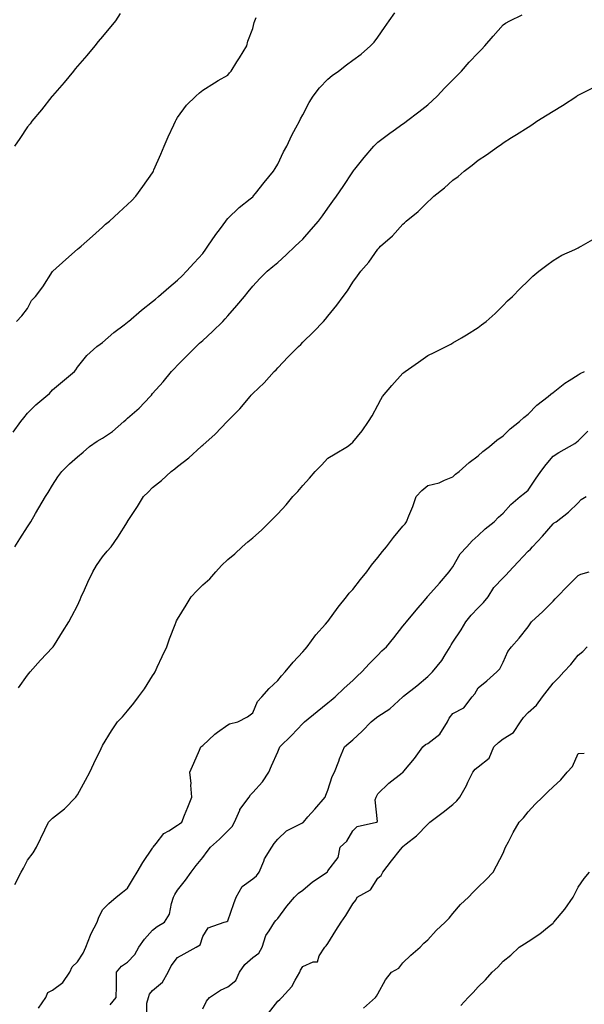
# Model space of a CAD drawing. Units: inches. Extents: x 1021283 to 1023923, y 7324298 to 7326938.
# Drawn here: x 1022885 to 1023111, y 7325059 to 7325452 of the extents above; entities that cross this region are included whole.
import ezdxf

# ---------------------------------------------------------------- set-up
doc = ezdxf.new("R2010")
doc.units = ezdxf.units.IN
doc.header["$MEASUREMENT"] = 0
doc.layers.add('Contour_10217324', color=7, linetype='Continuous', true_color=0xb94674)

msp = doc.modelspace()

# ---------------------------------------------------------------- linework, layer by layer
at = {"layer": 'Contour_10217324'}
for points in [[(1022882.29, 7325287.67, 3211), (1022885.39, 7325291.92, 3211), (1022886.53, 7325293.43, 3211), (1022888.05, 7325295.3, 3211), (1022891.45, 7325298.53, 3211), (1022895.39, 7325301.92, 3211), (1022896.82, 7325303.16, 3211), (1022898.05, 7325304.63, 3211), (1022902.07, 7325307.9, 3211), (1022906.78, 7325311.92, 3211), (1022907.41, 7325312.57, 3211), (1022908.05, 7325313.69, 3211), (1022911.72, 7325318.24, 3211), (1022915.8, 7325321.92, 3211), (1022917.13, 7325322.83, 3211), (1022918.05, 7325323.49, 3211), (1022922.5, 7325327.47, 3211), (1022926.74, 7325330.6, 3211), (1022928.05, 7325331.6, 3211), (1022928.21, 7325331.75, 3211), (1022928.42, 7325331.92, 3211), (1022933.6, 7325336.37, 3211), (1022938.05, 7325339.82, 3211), (1022939.14, 7325340.84, 3211), (1022940.43, 7325341.92, 3211), (1022944.48, 7325345.5, 3211), (1022948.05, 7325348.37, 3211), (1022949.81, 7325350.15, 3211), (1022951.57, 7325351.92, 3211), (1022954.63, 7325355.33, 3211), (1022958.05, 7325359.09, 3211), (1022959.26, 7325360.71, 3211), (1022960.14, 7325361.92, 3211), (1022963.32, 7325366.64, 3211), (1022965.2, 7325369.07, 3211), (1022967.35, 7325371.92, 3211), (1022967.6, 7325372.37, 3211), (1022968.05, 7325372.98, 3211), (1022972.6, 7325377.38, 3211), (1022976.98, 7325380.84, 3211), (1022978.05, 7325381.71, 3211), (1022978.17, 7325381.81, 3211), (1022978.28, 7325381.92, 3211), (1022979.18, 7325383.05, 3211), (1022982.56, 7325387.41, 3211), (1022986.39, 7325391.92, 3211), (1022987, 7325392.97, 3211), (1022988.05, 7325394.66, 3211), (1022990.32, 7325399.65, 3211), (1022991.64, 7325401.92, 3211), (1022993.73, 7325406.24, 3211), (1022995.3, 7325409.16, 3211), (1022996.72, 7325411.92, 3211), (1022997.19, 7325412.77, 3211), (1022998.05, 7325414.41, 3211), (1023000.59, 7325419.37, 3211), (1023002.19, 7325421.92, 3211), (1023004.73, 7325425.25, 3211), (1023008.05, 7325428.72, 3211), (1023009.79, 7325430.18, 3211), (1023012.25, 7325431.92, 3211), (1023015.51, 7325434.45, 3211), (1023018.05, 7325436.27, 3211), (1023021.31, 7325438.66, 3211), (1023025.14, 7325441.92, 3211), (1023026.51, 7325443.47, 3211), (1023028.05, 7325445.42, 3211), (1023030.69, 7325449.28, 3211), (1023032.6, 7325451.92, 3211), (1023034.79, 7325455.18, 3211)], [(1022925.14, 7325454.84, 3213), (1022923.21, 7325451.92, 3213), (1022918.05, 7325445.74, 3213), (1022916.29, 7325443.68, 3213), (1022914.94, 7325441.92, 3213), (1022911.8, 7325438.17, 3213), (1022908.05, 7325433.84, 3213), (1022907.15, 7325432.82, 3213), (1022906.45, 7325431.92, 3213), (1022902.68, 7325427.3, 3213), (1022898.05, 7325421.97, 3213), (1022898.01, 7325421.92, 3213), (1022897.84, 7325421.71, 3213), (1022893.62, 7325416.36, 3213), (1022889.85, 7325411.92, 3213), (1022889.09, 7325410.88, 3213), (1022888.05, 7325409.6, 3213), (1022884.98, 7325404.98, 3213), (1022882.93, 7325401.92, 3213)], [(1022883.01, 7325241.92, 3210), (1022884.96, 7325245.01, 3210), (1022888.05, 7325249.84, 3210), (1022888.89, 7325251.09, 3210), (1022889.38, 7325251.92, 3210), (1022891.29, 7325255.17, 3210), (1022895.3, 7325261.92, 3210), (1022896.35, 7325263.62, 3210), (1022898.05, 7325266.55, 3210), (1022900.18, 7325269.78, 3210), (1022901.78, 7325271.92, 3210), (1022904.89, 7325275.08, 3210), (1022908.05, 7325277.81, 3210), (1022910.28, 7325279.7, 3210), (1022912.84, 7325281.92, 3210), (1022915.88, 7325284.08, 3210), (1022918.05, 7325285.27, 3210), (1022922.03, 7325287.94, 3210), (1022926.57, 7325291.92, 3210), (1022927.31, 7325292.65, 3210), (1022928.05, 7325293.29, 3210), (1022932.74, 7325297.23, 3210), (1022937.13, 7325301.92, 3210), (1022937.54, 7325302.43, 3210), (1022938.05, 7325303.06, 3210), (1022942.21, 7325307.76, 3210), (1022945.63, 7325311.92, 3210), (1022946.84, 7325313.14, 3210), (1022948.05, 7325314.42, 3210), (1022951.78, 7325318.2, 3210), (1022955.39, 7325321.92, 3210), (1022956.78, 7325323.18, 3210), (1022958.05, 7325324.34, 3210), (1022962.03, 7325327.93, 3210), (1022966.04, 7325331.92, 3210), (1022967.01, 7325332.95, 3210), (1022968.05, 7325334.13, 3210), (1022971.72, 7325338.25, 3210), (1022974.71, 7325341.92, 3210), (1022976.21, 7325343.76, 3210), (1022978.05, 7325346.03, 3210), (1022980.9, 7325349.07, 3210), (1022983.83, 7325351.92, 3210), (1022986.14, 7325353.83, 3210), (1022988.05, 7325355.38, 3210), (1022991.45, 7325358.52, 3210), (1022995.02, 7325361.92, 3210), (1022996.6, 7325363.36, 3210), (1022998.05, 7325364.78, 3210), (1023001.41, 7325368.56, 3210), (1023004.26, 7325371.92, 3210), (1023005.88, 7325374.09, 3210), (1023008.05, 7325377.11, 3210), (1023010.08, 7325379.89, 3210), (1023011.53, 7325381.92, 3210), (1023014.12, 7325385.84, 3210), (1023018.05, 7325391.71, 3210), (1023018.15, 7325391.83, 3210), (1023018.21, 7325391.92, 3210), (1023018.89, 7325392.76, 3210), (1023022.58, 7325397.38, 3210), (1023026.49, 7325401.92, 3210), (1023027.23, 7325402.75, 3210), (1023028.05, 7325403.47, 3210), (1023032.87, 7325407.1, 3210), (1023034.1, 7325407.98, 3210), (1023038.05, 7325410.81, 3210), (1023038.69, 7325411.28, 3210), (1023039.53, 7325411.92, 3210), (1023044.4, 7325415.58, 3210), (1023048.05, 7325418.47, 3210), (1023049.89, 7325420.08, 3210), (1023051.8, 7325421.92, 3210), (1023054.81, 7325425.15, 3210), (1023058.05, 7325428.44, 3210), (1023059.79, 7325430.18, 3210), (1023061.51, 7325431.92, 3210), (1023064.55, 7325435.43, 3210), (1023068.05, 7325439.19, 3210), (1023069.44, 7325440.53, 3210), (1023070.82, 7325441.92, 3210), (1023074.12, 7325445.86, 3210), (1023078.05, 7325450.33, 3210), (1023078.97, 7325451, 3210), (1023080.78, 7325451.92, 3210), (1023085.67, 7325454.3, 3210)], [(1022883.66, 7325331.92, 3212), (1022885.84, 7325334.13, 3212), (1022888.05, 7325337, 3212), (1022889.69, 7325340.29, 3212), (1022891.25, 7325341.92, 3212), (1022894.22, 7325345.75, 3212), (1022898.05, 7325351.79, 3212), (1022898.11, 7325351.87, 3212), (1022898.17, 7325351.92, 3212), (1022903.34, 7325356.63, 3212), (1022908.05, 7325360.78, 3212), (1022908.66, 7325361.31, 3212), (1022909.5, 7325361.92, 3212), (1022914.01, 7325365.95, 3212), (1022918.05, 7325369.59, 3212), (1022919.26, 7325370.7, 3212), (1022920.82, 7325371.92, 3212), (1022924.57, 7325375.4, 3212), (1022928.05, 7325378.59, 3212), (1022929.71, 7325380.26, 3212), (1022931.31, 7325381.92, 3212), (1022934.16, 7325385.8, 3212), (1022938.05, 7325391.31, 3212), (1022938.26, 7325391.71, 3212), (1022938.34, 7325391.92, 3212), (1022938.56, 7325392.44, 3212), (1022941.27, 7325398.71, 3212), (1022942.62, 7325401.92, 3212), (1022944.28, 7325405.68, 3212), (1022946.57, 7325410.44, 3212), (1022947.25, 7325411.92, 3212), (1022947.52, 7325412.45, 3212), (1022948.05, 7325413.38, 3212), (1022951.64, 7325418.33, 3212), (1022955.28, 7325421.92, 3212), (1022956.72, 7325423.25, 3212), (1022958.05, 7325424.21, 3212), (1022962.72, 7325427.26, 3212), (1022964.24, 7325428.11, 3212), (1022968.05, 7325430.32, 3212), (1022968.79, 7325431.18, 3212), (1022969.44, 7325431.92, 3212), (1022971.7, 7325435.58, 3212), (1022972.74, 7325437.24, 3212), (1022975.73, 7325441.92, 3212), (1022976.12, 7325443.84, 3212), (1022978.05, 7325448.96, 3212), (1022978.67, 7325451.29, 3212), (1022978.93, 7325451.92, 3212), (1022979.38, 7325453.24, 3212)], [(1022884.4, 7325185.57, 3209), (1022888.05, 7325190.63, 3209), (1022888.64, 7325191.34, 3209), (1022889.14, 7325191.92, 3209), (1022893.3, 7325196.66, 3209), (1022898.05, 7325201.63, 3209), (1022898.21, 7325201.77, 3209), (1022898.34, 7325201.92, 3209), (1022898.81, 7325202.69, 3209), (1022902.11, 7325207.86, 3209), (1022904.55, 7325211.92, 3209), (1022905.76, 7325214.2, 3209), (1022908.05, 7325218.49, 3209), (1022909.12, 7325220.86, 3209), (1022909.53, 7325221.92, 3209), (1022910.78, 7325224.65, 3209), (1022912.17, 7325227.8, 3209), (1022914.1, 7325231.92, 3209), (1022915.57, 7325234.41, 3209), (1022918.05, 7325237.9, 3209), (1022919.87, 7325240.1, 3209), (1022921.53, 7325241.92, 3209), (1022924.2, 7325245.77, 3209), (1022928.01, 7325251.89, 3209), (1022928.03, 7325251.92, 3209), (1022928.05, 7325251.93, 3209), (1022932.03, 7325257.94, 3209), (1022934.4, 7325261.92, 3209), (1022936.21, 7325263.77, 3209), (1022938.05, 7325265.51, 3209), (1022941.57, 7325268.39, 3209), (1022945.47, 7325271.92, 3209), (1022946.94, 7325273.03, 3209), (1022948.05, 7325273.95, 3209), (1022952.48, 7325277.48, 3209), (1022957.39, 7325281.92, 3209), (1022957.74, 7325282.23, 3209), (1022958.05, 7325282.51, 3209), (1022963.05, 7325286.92, 3209), (1022967.85, 7325291.92, 3209), (1022967.95, 7325292.02, 3209), (1022968.05, 7325292.14, 3209), (1022972.93, 7325297.04, 3209), (1022976.98, 7325301.92, 3209), (1022977.48, 7325302.48, 3209), (1022978.05, 7325303.14, 3209), (1022982.56, 7325307.41, 3209), (1022986.59, 7325311.92, 3209), (1022987.35, 7325312.63, 3209), (1022988.05, 7325313.4, 3209), (1022992.27, 7325317.71, 3209), (1022996.37, 7325321.92, 3209), (1022997.23, 7325322.75, 3209), (1022998.05, 7325323.61, 3209), (1023002.27, 7325327.7, 3209), (1023006.27, 7325331.92, 3209), (1023007.13, 7325332.83, 3209), (1023008.05, 7325333.99, 3209), (1023011.59, 7325338.38, 3209), (1023014.18, 7325341.92, 3209), (1023015.86, 7325344.1, 3209), (1023018.05, 7325347.59, 3209), (1023019.87, 7325350.1, 3209), (1023021.21, 7325351.92, 3209), (1023024.42, 7325355.56, 3209), (1023028.05, 7325360.81, 3209), (1023028.62, 7325361.35, 3209), (1023029.16, 7325361.92, 3209), (1023033.89, 7325366.08, 3209), (1023038.05, 7325370.72, 3209), (1023038.69, 7325371.28, 3209), (1023039.32, 7325371.92, 3209), (1023044.1, 7325375.87, 3209), (1023048.05, 7325379.7, 3209), (1023049.22, 7325380.74, 3209), (1023050.41, 7325381.92, 3209), (1023054.65, 7325385.32, 3209), (1023058.05, 7325388.3, 3209), (1023060.14, 7325389.83, 3209), (1023062.56, 7325391.92, 3209), (1023065.71, 7325394.25, 3209), (1023068.05, 7325396.31, 3209), (1023071.51, 7325398.46, 3209), (1023076.23, 7325401.92, 3209), (1023077.33, 7325402.63, 3209), (1023078.05, 7325403.21, 3209), (1023081.45, 7325405.31, 3209), (1023083.44, 7325406.53, 3209), (1023088.05, 7325409.54, 3209), (1023089.5, 7325410.46, 3209), (1023091.62, 7325411.92, 3209), (1023095.63, 7325414.35, 3209), (1023098.05, 7325415.88, 3209), (1023101.78, 7325418.19, 3209), (1023107.48, 7325421.92, 3209), (1023107.84, 7325422.13, 3209), (1023108.05, 7325422.24, 3209), (1023108.66, 7325422.54, 3209), (1023114.44, 7325425.53, 3209)], [(1022882.97, 7325107, 3208), (1022885.57, 7325111.92, 3208), (1022886.45, 7325113.53, 3208), (1022888.05, 7325116.78, 3208), (1022890.28, 7325119.7, 3208), (1022891.68, 7325121.92, 3208), (1022894.96, 7325128.83, 3208), (1022896.43, 7325131.92, 3208), (1022897.31, 7325132.66, 3208), (1022898.05, 7325133.45, 3208), (1022902.8, 7325137.18, 3208), (1022907.37, 7325141.92, 3208), (1022907.66, 7325142.31, 3208), (1022908.05, 7325142.86, 3208), (1022911.27, 7325148.7, 3208), (1022912.91, 7325151.92, 3208), (1022914.57, 7325155.39, 3208), (1022917.44, 7325161.3, 3208), (1022917.74, 7325161.92, 3208), (1022917.85, 7325162.13, 3208), (1022918.05, 7325162.46, 3208), (1022921.64, 7325168.33, 3208), (1022924.03, 7325171.92, 3208), (1022926, 7325173.98, 3208), (1022928.05, 7325176.31, 3208), (1022930.49, 7325179.48, 3208), (1022932.37, 7325181.92, 3208), (1022934.81, 7325185.16, 3208), (1022938.05, 7325190.28, 3208), (1022938.64, 7325191.32, 3208), (1022939.01, 7325191.92, 3208), (1022939.87, 7325193.74, 3208), (1022941.88, 7325198.09, 3208), (1022943.77, 7325201.92, 3208), (1022944.81, 7325205.15, 3208), (1022947.03, 7325210.91, 3208), (1022947.41, 7325211.92, 3208), (1022947.64, 7325212.34, 3208), (1022948.05, 7325213.04, 3208), (1022951.43, 7325218.54, 3208), (1022953.46, 7325221.92, 3208), (1022955.69, 7325224.28, 3208), (1022958.05, 7325226.66, 3208), (1022960.86, 7325229.11, 3208), (1022963.3, 7325231.92, 3208), (1022965.51, 7325234.46, 3208), (1022968.05, 7325236.85, 3208), (1022970.88, 7325239.09, 3208), (1022973.81, 7325241.92, 3208), (1022976.1, 7325243.87, 3208), (1022978.05, 7325245.42, 3208), (1022981.49, 7325248.49, 3208), (1022984.83, 7325251.92, 3208), (1022986.47, 7325253.51, 3208), (1022988.05, 7325255.07, 3208), (1022991.37, 7325258.6, 3208), (1022994.09, 7325261.92, 3208), (1022996.02, 7325263.95, 3208), (1022998.05, 7325266.42, 3208), (1023000.71, 7325269.26, 3208), (1023003.03, 7325271.92, 3208), (1023005.51, 7325274.45, 3208), (1023008.05, 7325277.33, 3208), (1023011, 7325278.98, 3208), (1023015.96, 7325281.92, 3208), (1023017.13, 7325282.84, 3208), (1023018.05, 7325283.74, 3208), (1023021.78, 7325288.2, 3208), (1023024.26, 7325291.92, 3208), (1023025.73, 7325294.23, 3208), (1023028.05, 7325298.39, 3208), (1023029.22, 7325300.75, 3208), (1023029.87, 7325301.92, 3208), (1023033.67, 7325306.3, 3208), (1023038.05, 7325311.23, 3208), (1023038.44, 7325311.53, 3208), (1023038.95, 7325311.92, 3208), (1023044.28, 7325315.69, 3208), (1023048.05, 7325318.23, 3208), (1023050.47, 7325319.5, 3208), (1023055.39, 7325321.92, 3208), (1023057.15, 7325322.82, 3208), (1023058.05, 7325323.29, 3208), (1023061.51, 7325325.37, 3208), (1023063.46, 7325326.52, 3208), (1023068.05, 7325329.48, 3208), (1023069.46, 7325330.52, 3208), (1023071.27, 7325331.92, 3208), (1023074.87, 7325335.1, 3208), (1023078.05, 7325338.21, 3208), (1023079.89, 7325340.09, 3208), (1023081.8, 7325341.92, 3208), (1023084.92, 7325345.05, 3208), (1023088.05, 7325348.11, 3208), (1023089.98, 7325349.98, 3208), (1023092.33, 7325351.92, 3208), (1023095.57, 7325354.4, 3208), (1023098.05, 7325356.19, 3208), (1023101.53, 7325358.43, 3208), (1023106.8, 7325360.67, 3208), (1023108.05, 7325361.29, 3208), (1023108.46, 7325361.51, 3208), (1023109.24, 7325361.92, 3208), (1023114.85, 7325365.12, 3208)], [(1022892.42, 7325057.54, 3207), (1022895.35, 7325061.92, 3207), (1022896.14, 7325063.84, 3207), (1022898.05, 7325064.78, 3207), (1022902.15, 7325067.82, 3207), (1022905, 7325071.92, 3207), (1022905.92, 7325074.05, 3207), (1022908.05, 7325076.07, 3207), (1022910.35, 7325079.62, 3207), (1022911.41, 7325081.92, 3207), (1022913.17, 7325086.79, 3207), (1022913.56, 7325087.43, 3207), (1022915.9, 7325091.92, 3207), (1022916.43, 7325093.54, 3207), (1022918.05, 7325096.86, 3207), (1022920.57, 7325099.41, 3207), (1022923.54, 7325101.92, 3207), (1022926.08, 7325103.89, 3207), (1022928.05, 7325105.6, 3207), (1022930.47, 7325109.5, 3207), (1022931.82, 7325111.92, 3207), (1022934.14, 7325115.82, 3207), (1022938.05, 7325121.56, 3207), (1022938.19, 7325121.78, 3207), (1022938.28, 7325121.92, 3207), (1022939.46, 7325123.32, 3207), (1022942.58, 7325127.39, 3207), (1022944.53, 7325128.41, 3207), (1022948.05, 7325130.66, 3207), (1022948.75, 7325131.23, 3207), (1022949.71, 7325131.92, 3207), (1022950.8, 7325134.67, 3207), (1022952.07, 7325137.9, 3207), (1022953.67, 7325141.92, 3207), (1022953.34, 7325146.62, 3207), (1022953.44, 7325147.32, 3207), (1022952.93, 7325151.92, 3207), (1022954.55, 7325155.42, 3207), (1022956.82, 7325160.69, 3207), (1022957.37, 7325161.92, 3207), (1022957.74, 7325162.24, 3207), (1022958.05, 7325162.56, 3207), (1022962.89, 7325167.09, 3207), (1022963.91, 7325167.79, 3207), (1022968.05, 7325170.75, 3207), (1022968.77, 7325171.19, 3207), (1022972.05, 7325171.92, 3207), (1022975.96, 7325174.01, 3207), (1022978.05, 7325175.62, 3207), (1022979.91, 7325180.06, 3207), (1022981.7, 7325181.92, 3207), (1022984.63, 7325185.33, 3207), (1022988.05, 7325188.46, 3207), (1022989.59, 7325190.39, 3207), (1022991.06, 7325191.92, 3207), (1022994.18, 7325195.8, 3207), (1022998.05, 7325199.89, 3207), (1022998.97, 7325201.01, 3207), (1022999.77, 7325201.92, 3207), (1023003.26, 7325206.7, 3207), (1023007.15, 7325211.02, 3207), (1023007.95, 7325211.92, 3207), (1023007.99, 7325211.98, 3207), (1023008.05, 7325212.05, 3207), (1023012.13, 7325217.83, 3207), (1023015.49, 7325221.92, 3207), (1023016.6, 7325223.38, 3207), (1023018.05, 7325224.8, 3207), (1023021.17, 7325228.8, 3207), (1023023.62, 7325231.92, 3207), (1023025.45, 7325234.52, 3207), (1023028.05, 7325237.59, 3207), (1023029.94, 7325240.02, 3207), (1023031.45, 7325241.92, 3207), (1023034.32, 7325245.65, 3207), (1023038.05, 7325250.06, 3207), (1023038.89, 7325251.09, 3207), (1023039.48, 7325251.92, 3207), (1023040.39, 7325254.27, 3207), (1023042, 7325257.97, 3207), (1023043.38, 7325261.92, 3207), (1023045.57, 7325264.41, 3207), (1023048.05, 7325266.33, 3207), (1023052.5, 7325267.46, 3207), (1023054.65, 7325268.53, 3207), (1023058.05, 7325269.8, 3207), (1023059.12, 7325270.84, 3207), (1023060.57, 7325271.92, 3207), (1023064.48, 7325275.49, 3207), (1023068.05, 7325278.16, 3207), (1023070, 7325279.97, 3207), (1023072.7, 7325281.92, 3207), (1023075.55, 7325284.42, 3207), (1023078.05, 7325286.26, 3207), (1023080.94, 7325289.02, 3207), (1023084.59, 7325291.92, 3207), (1023086.41, 7325293.56, 3207), (1023088.05, 7325294.81, 3207), (1023091.51, 7325298.46, 3207), (1023096.04, 7325301.92, 3207), (1023097.09, 7325302.87, 3207), (1023098.05, 7325303.54, 3207), (1023102.68, 7325307.28, 3207), (1023104.48, 7325308.35, 3207), (1023108.05, 7325310.62, 3207), (1023108.85, 7325311.11, 3207), (1023110.57, 7325311.92, 3207)], [(1022921.08, 7325058.9, 3206), (1022923.5, 7325061.92, 3206), (1022923.56, 7325066.42, 3206), (1022923.58, 7325067.45, 3206), (1022923.64, 7325071.92, 3206), (1022925.65, 7325074.33, 3206), (1022928.05, 7325076, 3206), (1022930.88, 7325079.08, 3206), (1022932.48, 7325081.92, 3206), (1022934.75, 7325085.23, 3206), (1022938.05, 7325088.77, 3206), (1022939.81, 7325090.16, 3206), (1022942.76, 7325091.92, 3206), (1022944.77, 7325095.19, 3206), (1022945.57, 7325099.44, 3206), (1022946.45, 7325101.92, 3206), (1022946.98, 7325103, 3206), (1022948.05, 7325104.74, 3206), (1022951.25, 7325108.71, 3206), (1022953.44, 7325111.92, 3206), (1022955.43, 7325114.54, 3206), (1022958.05, 7325117.85, 3206), (1022959.83, 7325120.13, 3206), (1022961.17, 7325121.92, 3206), (1022964.83, 7325125.14, 3206), (1022968.05, 7325128.38, 3206), (1022969.79, 7325130.19, 3206), (1022970.78, 7325131.92, 3206), (1022972.89, 7325136.75, 3206), (1022972.95, 7325137.01, 3206), (1022976.66, 7325141.92, 3206), (1022977.21, 7325142.76, 3206), (1022978.05, 7325143.71, 3206), (1022981.98, 7325147.99, 3206), (1022984.42, 7325151.92, 3206), (1022985.53, 7325154.43, 3206), (1022988.05, 7325160.05, 3206), (1022988.6, 7325161.37, 3206), (1022988.81, 7325161.92, 3206), (1022993.5, 7325166.47, 3206), (1022998.05, 7325171.29, 3206), (1022998.36, 7325171.6, 3206), (1022998.73, 7325171.92, 3206), (1023003.83, 7325176.13, 3206), (1023008.05, 7325179.6, 3206), (1023009.34, 7325180.63, 3206), (1023011.02, 7325181.92, 3206), (1023014.57, 7325185.39, 3206), (1023018.05, 7325188.5, 3206), (1023019.81, 7325190.15, 3206), (1023021.7, 7325191.92, 3206), (1023024.75, 7325195.22, 3206), (1023028.05, 7325198.55, 3206), (1023029.67, 7325200.29, 3206), (1023031.51, 7325201.92, 3206), (1023034.4, 7325205.56, 3206), (1023038.05, 7325210.13, 3206), (1023038.85, 7325211.13, 3206), (1023039.51, 7325211.92, 3206), (1023043.36, 7325216.62, 3206), (1023046.62, 7325220.49, 3206), (1023047.82, 7325221.92, 3206), (1023047.93, 7325222.04, 3206), (1023048.05, 7325222.18, 3206), (1023052.62, 7325227.35, 3206), (1023056.47, 7325231.92, 3206), (1023057.17, 7325232.79, 3206), (1023058.05, 7325233.89, 3206), (1023060.94, 7325239.03, 3206), (1023063.56, 7325241.92, 3206), (1023065.71, 7325244.26, 3206), (1023068.05, 7325246.42, 3206), (1023070.9, 7325249.07, 3206), (1023074.46, 7325251.92, 3206), (1023076.27, 7325253.69, 3206), (1023078.05, 7325255.34, 3206), (1023081.21, 7325258.77, 3206), (1023084.96, 7325261.92, 3206), (1023086.6, 7325263.36, 3206), (1023088.05, 7325264.56, 3206), (1023091.08, 7325268.89, 3206), (1023093.21, 7325271.92, 3206), (1023095.26, 7325274.72, 3206), (1023098.05, 7325278.12, 3206), (1023100.39, 7325279.57, 3206), (1023104.63, 7325281.92, 3206), (1023106.78, 7325283.18, 3206), (1023108.05, 7325284.18, 3206), (1023111.9, 7325288.08, 3206)], [(1022935.76, 7325054.21, 3205), (1022935.71, 7325059.57, 3205), (1022936.45, 7325061.92, 3205), (1022936.82, 7325063.15, 3205), (1022938.05, 7325064.6, 3205), (1022942.03, 7325067.94, 3205), (1022944.26, 7325071.92, 3205), (1022945.51, 7325074.45, 3205), (1022948.05, 7325077.8, 3205), (1022950.61, 7325079.37, 3205), (1022955.47, 7325081.92, 3205), (1022957.07, 7325082.89, 3205), (1022958.05, 7325086.2, 3205), (1022960.24, 7325089.74, 3205), (1022966.6, 7325091.92, 3205), (1022967.74, 7325092.24, 3205), (1022968.05, 7325092.48, 3205), (1022970.53, 7325099.43, 3205), (1022971.49, 7325101.92, 3205), (1022973.77, 7325106.19, 3205), (1022978.05, 7325109.26, 3205), (1022979.57, 7325110.41, 3205), (1022980.67, 7325111.92, 3205), (1022982.44, 7325116.31, 3205), (1022982.7, 7325117.26, 3205), (1022985.63, 7325121.92, 3205), (1022986.6, 7325123.36, 3205), (1022988.05, 7325125.06, 3205), (1022991.59, 7325128.39, 3205), (1022997.6, 7325131.47, 3205), (1022998.05, 7325131.74, 3205), (1022998.15, 7325131.82, 3205), (1022998.28, 7325131.92, 3205), (1023000.12, 7325133.99, 3205), (1023002.87, 7325137.09, 3205), (1023007, 7325141.92, 3205), (1023007.29, 7325142.68, 3205), (1023008.05, 7325144.71, 3205), (1023009.81, 7325150.16, 3205), (1023010.73, 7325151.92, 3205), (1023012.44, 7325156.32, 3205), (1023012.78, 7325157.19, 3205), (1023014.69, 7325161.92, 3205), (1023016.49, 7325163.49, 3205), (1023018.05, 7325164.82, 3205), (1023021.78, 7325168.19, 3205), (1023025.34, 7325171.92, 3205), (1023026.8, 7325173.17, 3205), (1023028.05, 7325174.08, 3205), (1023032.82, 7325177.16, 3205), (1023038.01, 7325181.92, 3205), (1023038.05, 7325181.97, 3205), (1023038.28, 7325182.16, 3205), (1023043.6, 7325186.38, 3205), (1023048.05, 7325190.07, 3205), (1023048.99, 7325190.99, 3205), (1023049.85, 7325191.92, 3205), (1023053.54, 7325196.43, 3205), (1023054.89, 7325198.75, 3205), (1023056.88, 7325201.92, 3205), (1023057.31, 7325202.67, 3205), (1023058.05, 7325203.77, 3205), (1023061.27, 7325208.7, 3205), (1023063.13, 7325211.92, 3205), (1023065.37, 7325214.59, 3205), (1023068.05, 7325217.52, 3205), (1023070.28, 7325219.69, 3205), (1023072.11, 7325221.92, 3205), (1023074.4, 7325225.57, 3205), (1023078.05, 7325229.48, 3205), (1023079.32, 7325230.65, 3205), (1023080.39, 7325231.92, 3205), (1023084.1, 7325235.88, 3205), (1023088.05, 7325240.08, 3205), (1023089.01, 7325240.96, 3205), (1023089.81, 7325241.92, 3205), (1023093.87, 7325246.09, 3205), (1023098.05, 7325251.09, 3205), (1023098.52, 7325251.44, 3205), (1023099.26, 7325251.92, 3205), (1023104.26, 7325255.72, 3205), (1023108.05, 7325259.48, 3205), (1023109.26, 7325260.72, 3205), (1023111.27, 7325261.92, 3205)], [(1022958.05, 7325057.29, 3204), (1022959.59, 7325060.37, 3204), (1022960.82, 7325061.92, 3204), (1022965.14, 7325064.83, 3204), (1022968.05, 7325066.14, 3204), (1022971.29, 7325068.67, 3204), (1022972.76, 7325071.92, 3204), (1022974.89, 7325075.08, 3204), (1022978.05, 7325077.81, 3204), (1022980.43, 7325079.53, 3204), (1022981.78, 7325081.92, 3204), (1022983.28, 7325086.69, 3204), (1022984.55, 7325088.43, 3204), (1022986.68, 7325091.92, 3204), (1022987.33, 7325092.65, 3204), (1022988.05, 7325093.43, 3204), (1022991.62, 7325098.35, 3204), (1022994.71, 7325101.92, 3204), (1022996.39, 7325103.59, 3204), (1022998.05, 7325104.68, 3204), (1023001.96, 7325108.01, 3204), (1023007.8, 7325111.92, 3204), (1023007.89, 7325112.08, 3204), (1023008.05, 7325112.4, 3204), (1023012.21, 7325117.76, 3204), (1023013.01, 7325121.92, 3204), (1023015.65, 7325124.33, 3204), (1023018.05, 7325128.47, 3204), (1023019.75, 7325130.22, 3204), (1023027.52, 7325131.92, 3204), (1023027.85, 7325132.11, 3204), (1023026.94, 7325140.8, 3204), (1023027.31, 7325141.92, 3204), (1023027.58, 7325142.39, 3204), (1023028.05, 7325143.18, 3204), (1023032.44, 7325147.52, 3204), (1023037.74, 7325151.62, 3204), (1023038.05, 7325151.86, 3204), (1023038.09, 7325151.89, 3204), (1023038.11, 7325151.92, 3204), (1023038.44, 7325152.3, 3204), (1023042.7, 7325157.27, 3204), (1023046, 7325161.92, 3204), (1023047.05, 7325162.92, 3204), (1023048.05, 7325163.27, 3204), (1023052.85, 7325167.11, 3204), (1023055.9, 7325171.92, 3204), (1023056.49, 7325173.47, 3204), (1023058.05, 7325175.3, 3204), (1023062.41, 7325177.55, 3204), (1023065.78, 7325181.92, 3204), (1023066.76, 7325183.21, 3204), (1023068.05, 7325185.52, 3204), (1023071.6, 7325188.36, 3204), (1023075.63, 7325191.92, 3204), (1023076.82, 7325193.15, 3204), (1023078.05, 7325195.82, 3204), (1023079.96, 7325200, 3204), (1023081.39, 7325201.92, 3204), (1023084.55, 7325205.42, 3204), (1023088.05, 7325209.94, 3204), (1023088.85, 7325211.12, 3204), (1023089.42, 7325211.92, 3204), (1023093.93, 7325216.04, 3204), (1023098.05, 7325220.18, 3204), (1023098.89, 7325221.08, 3204), (1023099.71, 7325221.92, 3204), (1023103.83, 7325226.14, 3204), (1023108.05, 7325230.44, 3204), (1023109.07, 7325230.9, 3204), (1023112.48, 7325231.92, 3204)], [(1022984.34, 7325055.63, 3203), (1022988.05, 7325060.38, 3203), (1022988.91, 7325061.06, 3203), (1022989.65, 7325061.92, 3203), (1022993.69, 7325066.28, 3203), (1022994.98, 7325068.85, 3203), (1022996.8, 7325071.92, 3203), (1022997.15, 7325072.82, 3203), (1022998.05, 7325074.24, 3203), (1023002.17, 7325076.05, 3203), (1023003.93, 7325076.05, 3203), (1023004.59, 7325078.47, 3203), (1023006.82, 7325081.92, 3203), (1023007.42, 7325082.54, 3203), (1023008.05, 7325083.42, 3203), (1023011.29, 7325088.68, 3203), (1023013.32, 7325091.92, 3203), (1023015.3, 7325094.67, 3203), (1023018.05, 7325099.28, 3203), (1023019.2, 7325100.76, 3203), (1023019.81, 7325101.92, 3203), (1023025.08, 7325104.88, 3203), (1023028.05, 7325109.58, 3203), (1023029.32, 7325110.65, 3203), (1023030.06, 7325111.92, 3203), (1023033.54, 7325116.43, 3203), (1023037.15, 7325121.03, 3203), (1023037.85, 7325121.92, 3203), (1023037.95, 7325122.01, 3203), (1023038.05, 7325122.15, 3203), (1023039.32, 7325123.18, 3203), (1023043.48, 7325126.5, 3203), (1023048.05, 7325131.16, 3203), (1023048.44, 7325131.52, 3203), (1023048.87, 7325131.92, 3203), (1023054.09, 7325135.88, 3203), (1023058.05, 7325138.89, 3203), (1023059.61, 7325140.37, 3203), (1023060.84, 7325141.92, 3203), (1023063.42, 7325146.54, 3203), (1023064.05, 7325147.92, 3203), (1023066, 7325151.92, 3203), (1023066.9, 7325153.07, 3203), (1023068.05, 7325154.02, 3203), (1023072.48, 7325157.48, 3203), (1023074.4, 7325161.92, 3203), (1023076.21, 7325163.75, 3203), (1023078.05, 7325165.13, 3203), (1023082.21, 7325167.76, 3203), (1023085.04, 7325171.92, 3203), (1023086.25, 7325173.71, 3203), (1023088.05, 7325175.75, 3203), (1023091.41, 7325178.57, 3203), (1023093.87, 7325181.92, 3203), (1023095.65, 7325184.32, 3203), (1023098.05, 7325187.46, 3203), (1023100.3, 7325189.67, 3203), (1023102.31, 7325191.92, 3203), (1023105.08, 7325194.88, 3203), (1023108.05, 7325198.61, 3203), (1023109.87, 7325200.11, 3203), (1023111.68, 7325201.92, 3203)], [(1023022.31, 7325057.67, 3202), (1023027.11, 7325061.92, 3202), (1023027.56, 7325062.4, 3202), (1023028.05, 7325063.34, 3202), (1023031.08, 7325068.89, 3202), (1023033.44, 7325071.92, 3202), (1023036.41, 7325073.57, 3202), (1023038.05, 7325075.65, 3202), (1023041.16, 7325078.81, 3202), (1023044.96, 7325081.92, 3202), (1023046.35, 7325083.63, 3202), (1023048.05, 7325084.92, 3202), (1023051.31, 7325088.65, 3202), (1023054.92, 7325091.92, 3202), (1023056.49, 7325093.49, 3202), (1023058.05, 7325095.41, 3202), (1023061.02, 7325098.95, 3202), (1023064.26, 7325101.92, 3202), (1023066.06, 7325103.92, 3202), (1023068.05, 7325105.89, 3202), (1023071.14, 7325108.84, 3202), (1023074.05, 7325111.92, 3202), (1023075.47, 7325114.49, 3202), (1023078.05, 7325119.56, 3202), (1023078.77, 7325121.2, 3202), (1023079.07, 7325121.92, 3202), (1023080.22, 7325124.09, 3202), (1023082.15, 7325127.82, 3202), (1023084.53, 7325131.92, 3202), (1023086.29, 7325133.69, 3202), (1023088.05, 7325136.08, 3202), (1023090.92, 7325139.04, 3202), (1023093.77, 7325141.92, 3202), (1023095.96, 7325144.01, 3202), (1023098.05, 7325146, 3202), (1023101.17, 7325148.8, 3202), (1023103.66, 7325151.92, 3202), (1023105.86, 7325154.11, 3202), (1023108.05, 7325159.33, 3202), (1023110.53, 7325159.43, 3202)], [(1023061.25, 7325058.72, 3201), (1023064.09, 7325061.92, 3201), (1023066.08, 7325063.9, 3201), (1023068.05, 7325066.11, 3201), (1023071.1, 7325068.87, 3201), (1023073.71, 7325071.92, 3201), (1023075.94, 7325074.03, 3201), (1023078.05, 7325076.32, 3201), (1023081.16, 7325078.82, 3201), (1023084.53, 7325081.92, 3201), (1023086.64, 7325083.32, 3201), (1023088.05, 7325084.19, 3201), (1023092.7, 7325087.27, 3201), (1023096.53, 7325090.4, 3201), (1023098.05, 7325091.61, 3201), (1023098.21, 7325091.76, 3201), (1023098.34, 7325091.92, 3201), (1023099.87, 7325093.74, 3201), (1023102.8, 7325097.17, 3201), (1023106.08, 7325101.92, 3201), (1023106.68, 7325103.29, 3201), (1023108.05, 7325105.91, 3201), (1023110.51, 7325109.46, 3201), (1023112.56, 7325111.92, 3201)]]:
    msp.add_polyline3d(points, dxfattribs=at)

doc.saveas('drawing.dxf')
